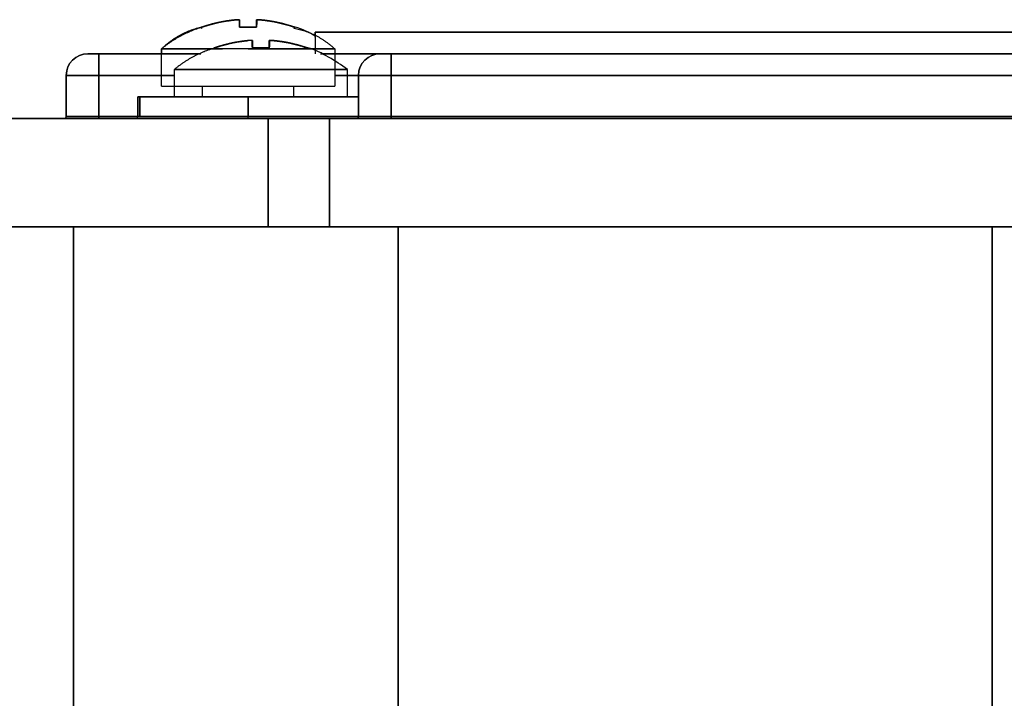
# Model space of a CAD drawing. Units: millimetres. Extents: x -69 to 69, y -75 to 104.
# Drawn here: x -45 to 0, y 73 to 104 of the extents above; entities that cross this region are included whole.
import ezdxf

# ---------------------------------------------------------------- set-up
doc = ezdxf.new("R2010")
doc.units = ezdxf.units.MM
doc.layers.add('TOP$1', color=7, linetype='CONTINUOUS', true_color=0xffffff)
doc.layers.add('TOP$2', color=7, linetype='CONTINUOUS', true_color=0xffffff)

msp = doc.modelspace()

# ---------------------------------------------------------------- linework, layer by layer
at = {"layer": 'TOP$1', "color": 150, "linetype": 'CONTINUOUS'}
for p, q in [((-37.093, 103.729), (-37.081, 103.704)), ((-37.093, 103.729), (-37.058, 103.729)), ((-35.319, 104.062), (-35.515, 104.062)), ((-35.319, 103.729), (-34.537, 103.729)), ((-34.537, 104.062), (-34.342, 104.062)), ((-32.764, 103.729), (-32.799, 103.729)), ((-32.794, 103.669), (-32.764, 103.729)), ((-31.828, 103.5), (-31.828, 102.5)), ((29.172, 103.5), (-31.828, 103.5)), ((-34.733, 103.105), (-34.928, 103.105)), ((-33.951, 103.105), (-33.755, 103.105)), ((-41.828, 102.5), (-42.328, 102.5)), ((-41.828, 102.5), (-37.109, 102.5)), ((-41.828, 102.5), (-41.828, 101.5)), ((-37.109, 102.5), (-41.828, 102.5)), ((-41.828, 101.5), (-41.828, 102.5)), ((-38.928, 102.723), (-38.928, 102.5)), ((-36.449, 102.723), (-38.928, 102.723)), ((-36.507, 102.772), (-36.494, 102.747)), ((-36.507, 102.772), (-36.471, 102.772)), ((-34.733, 102.772), (-33.951, 102.772)), ((-32.177, 102.772), (-32.213, 102.772)), ((-32.198, 102.73), (-32.177, 102.772)), ((-32.097, 102.723), (-31.828, 102.723)), ((-28.828, 102.5), (-31.563, 102.5)), ((-28.328, 102.5), (-28.828, 102.5)), ((-28.328, 102.5), (25.672, 102.5)), ((-28.328, 102.5), (-28.328, 101.5)), ((25.672, 102.5), (-28.328, 102.5)), ((-28.328, 101.5), (-28.328, 102.5)), ((-41.828, 101.5), (-43.328, 101.5)), ((-43.328, 101.5), (-43.328, 99.6)), ((-43.328, 101.5), (-41.828, 101.5)), ((-43.328, 99.6), (-43.328, 101.5)), ((-41.828, 101.5), (-38.342, 101.5)), ((-38.342, 101.5), (-41.828, 101.5)), ((-41.828, 101.5), (-41.828, 99.6)), ((-41.828, 99.6), (-41.828, 101.5)), ((-38.342, 101.767), (-38.342, 100.5)), ((-34.342, 101.767), (-38.342, 101.767)), ((-30.342, 101.767), (-34.342, 101.767)), ((-30.342, 100.5), (-30.342, 101.767)), ((-29.828, 101.5), (-30.342, 101.5)), ((-29.828, 101.5), (-30.342, 101.5)), ((-28.328, 101.5), (-29.828, 101.5)), ((-29.828, 101.5), (-29.828, 99.6)), ((-29.828, 99.6), (-29.828, 101.5)), ((-29.828, 101.5), (-28.328, 101.5)), ((-28.328, 101.5), (25.672, 101.5)), ((-28.328, 99.6), (-28.328, 101.5)), ((25.672, 101.5), (-28.328, 101.5)), ((-28.328, 101.5), (-28.328, 99.6)), ((-34.928, 100.5), (-40.028, 100.5)), ((-40.028, 100.5), (-40.028, 99.6)), ((-40.028, 99.6), (-40.028, 100.5)), ((-34.928, 100.5), (-29.828, 100.5)), ((-34.928, 99.6), (-34.928, 100.5)), ((-29.828, 100.5), (-34.928, 100.5)), ((-34.928, 100.5), (-34.928, 99.6)), ((-43.328, 99.6), (-41.828, 99.6)), ((-41.828, 99.6), (-43.328, 99.6)), ((-41.828, 99.6), (-40.028, 99.6)), ((-40.028, 99.6), (-41.828, 99.6)), ((-41.828, 99.6), (-41.828, 99.5)), ((-41.828, 99.5), (-41.828, 99.6)), ((-40.028, 99.6), (-34.928, 99.6)), ((-34.928, 99.6), (-40.028, 99.6)), ((-34.928, 99.5), (-34.928, 99.6)), ((-29.828, 99.6), (-34.928, 99.6)), ((-34.928, 99.6), (-29.828, 99.6)), ((-34.928, 99.5), (-34.928, 99.6)), ((-29.828, 99.6), (-28.328, 99.6)), ((-28.328, 99.6), (-29.828, 99.6)), ((25.672, 99.6), (-28.328, 99.6)), ((-28.328, 99.6), (-28.328, 99.5)), ((-28.328, 99.6), (25.672, 99.6)), ((-28.328, 99.5), (-28.328, 99.6)), ((-34, 99.5), (-47.157, 99.5)), ((-34, 99.5), (-34, 94.5)), ((-31.172, 99.5), (-34, 99.5)), ((-34, 94.5), (-34, 99.5)), ((-31.172, 99.5), (28.515, 99.5)), ((-31.172, 94.5), (-31.172, 99.5)), ((-31.172, 99.5), (-31.172, 94.5)), ((28.515, 99.5), (-31.172, 99.5)), ((-47.157, 94.5), (-34, 94.5)), ((-43, 94.5), (-43, 50.858)), ((-43, 50.858), (-43, 94.5)), ((-34, 94.5), (-31.172, 94.5)), ((28.515, 94.5), (-31.172, 94.5)), ((-31.172, 94.5), (28.515, 94.5)), ((-28, 94.5), (-28, 52.467)), ((-28, 52.467), (-28, 94.5)), ((-0.56, 59.468), (-0.56, 94.5)), ((-0.56, 94.5), (-0.56, 59.468))]:
    msp.add_line(p, q, dxfattribs=at)
at = {"layer": 'TOP$1', "color": 150, "linetype": 'CONTINUOUS', "extrusion": (0, 0, -1)}
for centre, radius, start, end in [((42.328, 101.5), 1, 0, 90), ((28.828, 101.5), 1, 0, 90), ((43.428, 99.6), 0.1, 180, 270), ((40.128, 99.6), 0.1, 180, 270), ((29.928, 99.6), 0.1, 180, 270)]:
    msp.add_arc(centre, radius, start, end, dxfattribs=at)
at = {"layer": 'TOP$1', "color": 150, "linetype": 'CONTINUOUS'}
for centre, radius, start, end in [((-42.328, 101.5), 1, 90, 180), ((-28.828, 101.5), 1, 90, 180), ((-43.428, 99.6), 0.1, 270, 0), ((-40.128, 99.6), 0.1, 270, 0), ((-29.928, 99.6), 0.1, 270, 0)]:
    msp.add_arc(centre, radius, start, end, dxfattribs=at)
for points, degree in [([(-37.055, 103.72), (-38.084, 103.422), (-38.928, 102.723)], 2), ([(-36.468, 102.763), (-37.497, 102.465), (-38.342, 101.767)], 2), ([(-47.157, 99.5), (-34, 99.5)], 1), ([(-34, 94.5), (-47.157, 94.5)], 1)]:
    msp.add_open_spline(points, degree=degree, dxfattribs=at)
for points, weights in [([(-37.058, 103.729), (-37.081, 103.729), (-37.093, 103.729), (-37.093, 103.729)], [0.494186866446, 0.491486773739, 0.490132226117, 0.490123223893]), ([(-32.764, 103.729), (-32.764, 103.729), (-32.776, 103.729), (-32.799, 103.729)], [0.490123223879, 0.490132217273, 0.491486764925, 0.494186866521]), ([(-38.928, 102.723), (-38.928, 102.723), (-37.705, 102.723), (-36.119, 102.723)], [0.500000004844, 0.500024140567, 0.590245492334, 0.770664060145]), ([(-36.471, 102.772), (-36.495, 102.772), (-36.507, 102.772), (-36.507, 102.772)], [0.494186866446, 0.491486773739, 0.490132226117, 0.490123223893]), ([(-32.508, 102.723), (-32.398, 102.723), (-32.292, 102.723), (-32.189, 102.723)], [0.623038967398, 0.612528637256, 0.602691673296, 0.593528075519]), ([(-32.177, 102.772), (-32.177, 102.772), (-32.189, 102.772), (-32.213, 102.772)], [0.490123223879, 0.490132217274, 0.491486764925, 0.494186866521])]:
    msp.add_rational_spline(points, weights, degree=3, dxfattribs=at)
for points, degree, knots in [([(-37.058, 103.729), (-36.964, 103.762), (-36.775, 103.821), (-36.49, 103.901), (-36.104, 103.984), (-35.714, 104.044), (-35.515, 104.062)], 2, [0, 0, 0, 0.125, 0.25, 0.5, 0.75, 1, 1, 1]), ([(-35.515, 104.062), (-35.614, 104.053), (-35.81, 104.029), (-36.103, 103.984), (-36.489, 103.901), (-36.869, 103.794), (-37.058, 103.729)], 2, [0, 0, 0, 0.125, 0.25, 0.5, 0.75, 1, 1, 1]), ([(-35.515, 104.062), (-35.709, 104.039), (-36.233, 103.979), (-36.739, 103.826), (-37.058, 103.729)], 3, [0, 0, 0, 0, 0.36918, 1, 1, 1, 1]), ([(-37.058, 103.729), (-36.739, 103.826), (-36.233, 103.979), (-35.709, 104.039), (-35.515, 104.062)], 3, [0, 0, 0, 0, 0.63082, 1, 1, 1, 1]), ([(-35.319, 104.062), (-35.32, 104.067), (-35.322, 104.077), (-35.451, 104.067), (-35.515, 104.062)], 3, [0, 0, 0, 0, 0.499981, 1, 1, 1, 1]), ([(-35.319, 103.729), (-35.324, 103.824), (-35.33, 103.978), (-35.322, 104.038), (-35.319, 104.062)], 3, [0, 0, 0, 0, 0.614579, 1, 1, 1, 1]), ([(-35.319, 104.062), (-35.319, 104.053), (-35.319, 104.029), (-35.319, 103.984), (-35.319, 103.901), (-35.319, 103.794), (-35.319, 103.729)], 2, [0, 0, 0, 0.125, 0.25, 0.5, 0.75, 1, 1, 1]), ([(-34.342, 104.062), (-34.406, 104.067), (-34.535, 104.077), (-34.537, 104.067), (-34.537, 104.062)], 3, [0, 0, 0, 0, 0.500023, 1, 1, 1, 1]), ([(-34.537, 103.729), (-34.537, 103.762), (-34.537, 103.821), (-34.537, 103.901), (-34.537, 103.984), (-34.537, 104.044), (-34.537, 104.062)], 2, [0, 0, 0, 0.125, 0.25, 0.5, 0.75, 1, 1, 1]), ([(-34.537, 104.062), (-34.534, 104.038), (-34.526, 103.978), (-34.533, 103.824), (-34.537, 103.729)], 3, [0, 0, 0, 0, 0.385421, 1, 1, 1, 1]), ([(-32.799, 103.729), (-32.893, 103.762), (-33.082, 103.821), (-33.367, 103.901), (-33.753, 103.984), (-34.143, 104.044), (-34.342, 104.062)], 2, [0, 0, 0, 0.125, 0.25, 0.5, 0.75, 1, 1, 1]), ([(-34.342, 104.062), (-34.243, 104.053), (-34.047, 104.029), (-33.754, 103.984), (-33.368, 103.901), (-32.988, 103.794), (-32.799, 103.729)], 2, [0, 0, 0, 0.125, 0.25, 0.5, 0.75, 1, 1, 1]), ([(-32.799, 103.729), (-33.118, 103.826), (-33.624, 103.979), (-34.148, 104.039), (-34.342, 104.062)], 3, [0, 0, 0, 0, 0.63082, 1, 1, 1, 1]), ([(-34.342, 104.062), (-34.148, 104.039), (-33.624, 103.979), (-33.118, 103.826), (-32.799, 103.729)], 3, [0, 0, 0, 0, 0.36918, 1, 1, 1, 1]), ([(-31.797, 103.296), (-32.1, 103.474), (-32.427, 103.655), (-32.783, 103.732), (-32.798, 103.735)], 3, [0, 0, 0, 0, 0.959765, 1, 1, 1, 1]), ([(-31.828, 103.5), (-31.828, 103.5), (-31.822, 103.5), (-31.786, 103.5), (-31.66, 103.5), (-31.151, 103.5), (-29.885, 103.5), (-28.002, 103.5), (-25.852, 103.5), (-23.509, 103.5), (-20.565, 103.5), (-17.33, 103.5), (-13.762, 103.5), (-10.009, 103.5), (-6.119, 103.5), (-2.122, 103.5), (1.868, 103.5), (5.821, 103.5), (9.639, 103.5), (13.258, 103.5), (16.673, 103.5), (19.73, 103.5), (22.428, 103.5), (24.784, 103.5), (26.615, 103.5), (27.981, 103.5), (28.92, 103.5), (29.171, 103.5), (29.172, 103.5), (29.172, 103.5)], 3, [0, 0, 0, 0, 0.007902, 0.015771, 0.031427, 0.062538, 0.124989, 0.165934, 0.196379, 0.249992, 0.278733, 0.32138, 0.374994, 0.403734, 0.446381, 0.499995, 0.528735, 0.571382, 0.624996, 0.653736, 0.696383, 0.749997, 0.778737, 0.821385, 0.874998, 0.903738, 0.946386, 0.999999, 1, 1, 1, 1]), ([(-36.471, 102.772), (-36.377, 102.805), (-36.189, 102.864), (-35.903, 102.944), (-35.518, 103.027), (-35.127, 103.087), (-34.928, 103.105)], 2, [0, 0, 0, 0.125, 0.25, 0.5, 0.75, 1, 1, 1]), ([(-34.928, 103.105), (-35.028, 103.096), (-35.224, 103.072), (-35.517, 103.027), (-35.902, 102.944), (-36.283, 102.838), (-36.471, 102.772)], 2, [0, 0, 0, 0.125, 0.25, 0.5, 0.75, 1, 1, 1]), ([(-36.471, 102.772), (-36.152, 102.869), (-35.646, 103.022), (-35.122, 103.083), (-34.928, 103.105)], 3, [0, 0, 0, 0, 0.63082, 1, 1, 1, 1]), ([(-34.928, 103.105), (-35.122, 103.083), (-35.646, 103.022), (-36.152, 102.869), (-36.471, 102.772)], 3, [0, 0, 0, 0, 0.36918, 1, 1, 1, 1]), ([(-34.733, 103.105), (-34.734, 103.11), (-34.736, 103.121), (-34.864, 103.11), (-34.928, 103.105)], 3, [0, 0, 0, 0, 0.499981, 1, 1, 1, 1]), ([(-34.733, 102.772), (-34.737, 102.867), (-34.744, 103.021), (-34.736, 103.082), (-34.733, 103.105)], 3, [0, 0, 0, 0, 0.614579, 1, 1, 1, 1]), ([(-34.733, 103.105), (-34.733, 103.096), (-34.733, 103.072), (-34.733, 103.027), (-34.733, 102.944), (-34.733, 102.838), (-34.733, 102.772)], 2, [0, 0, 0, 0.125, 0.25, 0.5, 0.75, 1, 1, 1]), ([(-33.755, 103.105), (-33.82, 103.11), (-33.948, 103.121), (-33.95, 103.11), (-33.951, 103.105)], 3, [0, 0, 0, 0, 0.500023, 1, 1, 1, 1]), ([(-33.951, 102.772), (-33.951, 102.805), (-33.951, 102.864), (-33.951, 102.944), (-33.951, 103.027), (-33.951, 103.087), (-33.951, 103.105)], 2, [0, 0, 0, 0.125, 0.25, 0.5, 0.75, 1, 1, 1]), ([(-33.951, 103.105), (-33.948, 103.082), (-33.94, 103.021), (-33.947, 102.867), (-33.951, 102.772)], 3, [0, 0, 0, 0, 0.385421, 1, 1, 1, 1]), ([(-32.213, 102.772), (-32.307, 102.805), (-32.495, 102.864), (-32.781, 102.944), (-33.166, 103.027), (-33.557, 103.087), (-33.755, 103.105)], 2, [0, 0, 0, 0.125, 0.25, 0.5, 0.75, 1, 1, 1]), ([(-33.755, 103.105), (-33.656, 103.096), (-33.46, 103.072), (-33.167, 103.027), (-32.782, 102.944), (-32.401, 102.838), (-32.213, 102.772)], 2, [0, 0, 0, 0.125, 0.25, 0.5, 0.75, 1, 1, 1]), ([(-32.213, 102.772), (-32.532, 102.869), (-33.038, 103.022), (-33.562, 103.083), (-33.755, 103.105)], 3, [0, 0, 0, 0, 0.63082, 1, 1, 1, 1]), ([(-33.755, 103.105), (-33.562, 103.083), (-33.038, 103.022), (-32.532, 102.869), (-32.213, 102.772)], 3, [0, 0, 0, 0, 0.36918, 1, 1, 1, 1]), ([(-42.328, 102.5), (-42.328, 102.5), (-42.328, 102.5), (-42.328, 102.5), (-42.328, 102.5), (-42.328, 102.5), (-42.328, 102.5), (-42.328, 102.5), (-42.328, 102.5), (-42.328, 102.5), (-42.328, 102.5), (-42.328, 102.5), (-42.327, 102.5), (-42.327, 102.5), (-42.327, 102.5), (-42.327, 102.5), (-42.327, 102.5), (-42.326, 102.5), (-42.326, 102.5), (-42.326, 102.5), (-42.325, 102.5), (-42.325, 102.5), (-42.325, 102.5), (-42.324, 102.5), (-42.324, 102.5), (-42.324, 102.5), (-42.323, 102.5), (-42.323, 102.5), (-42.323, 102.5), (-42.322, 102.5), (-42.322, 102.5), (-42.321, 102.5), (-42.32, 102.5), (-42.318, 102.5), (-42.316, 102.5), (-42.314, 102.5), (-42.312, 102.5), (-42.311, 102.5), (-42.31, 102.5), (-42.308, 102.5), (-42.307, 102.5), (-42.306, 102.5), (-42.304, 102.5), (-42.303, 102.5), (-42.301, 102.5), (-42.299, 102.5), (-42.298, 102.5), (-42.296, 102.5), (-42.294, 102.5), (-42.292, 102.5), (-42.29, 102.5), (-42.288, 102.5), (-42.285, 102.5), (-42.283, 102.5), (-42.281, 102.5), (-42.278, 102.5), (-42.276, 102.5), (-42.273, 102.5), (-42.27, 102.5), (-42.268, 102.5), (-42.265, 102.5), (-42.262, 102.5), (-42.259, 102.5), (-42.256, 102.5), (-42.253, 102.5), (-42.25, 102.5), (-42.247, 102.5), (-42.244, 102.5), (-42.241, 102.5), (-42.238, 102.5), (-42.234, 102.5), (-42.231, 102.5), (-42.227, 102.5), (-42.224, 102.5), (-42.22, 102.5), (-42.216, 102.5), (-42.213, 102.5), (-42.209, 102.5), (-42.205, 102.5), (-42.201, 102.5), (-42.197, 102.5), (-42.193, 102.5), (-42.189, 102.5), (-42.185, 102.5), (-42.181, 102.5), (-42.176, 102.5), (-42.172, 102.5), (-42.168, 102.5), (-42.163, 102.5), (-42.159, 102.5), (-42.154, 102.5), (-42.15, 102.5), (-42.145, 102.5), (-42.14, 102.5), (-42.135, 102.5), (-42.13, 102.5), (-42.125, 102.5), (-42.12, 102.5), (-42.115, 102.5), (-42.11, 102.5), (-42.105, 102.5), (-42.1, 102.5), (-42.095, 102.5), (-42.089, 102.5), (-42.084, 102.5), (-42.078, 102.5), (-42.073, 102.5), (-42.067, 102.5), (-42.061, 102.5), (-42.056, 102.5), (-42.05, 102.5), (-42.044, 102.5), (-42.038, 102.5), (-42.032, 102.5), (-42.026, 102.5), (-42.02, 102.5), (-42.014, 102.5), (-42.008, 102.5), (-42.001, 102.5), (-41.995, 102.5), (-41.989, 102.5), (-41.982, 102.5), (-41.976, 102.5), (-41.969, 102.5), (-41.962, 102.5), (-41.956, 102.5), (-41.949, 102.5), (-41.942, 102.5), (-41.935, 102.5), (-41.928, 102.5), (-41.921, 102.5), (-41.914, 102.5), (-41.907, 102.5), (-41.9, 102.5), (-41.893, 102.5), (-41.885, 102.5), (-41.878, 102.5), (-41.87, 102.5), (-41.867, 102.5), (-41.866, 102.5), (-41.859, 102.5), (-41.854, 102.5), (-41.844, 102.5), (-41.843, 102.5), (-41.836, 102.5), (-41.832, 102.5), (-41.828, 102.5)], 2, [0, 0, 0, 0.003906, 0.007812, 0.011719, 0.015625, 0.019531, 0.023438, 0.027344, 0.03125, 0.035156, 0.039062, 0.042969, 0.046875, 0.050781, 0.054688, 0.058594, 0.0625, 0.066406, 0.070312, 0.074219, 0.078125, 0.082031, 0.085938, 0.089844, 0.09375, 0.097656, 0.101562, 0.105469, 0.109375, 0.113281, 0.117188, 0.125, 0.141327, 0.151122, 0.165816, 0.178061, 0.185408, 0.190918, 0.196429, 0.203125, 0.209821, 0.216518, 0.223214, 0.229911, 0.236607, 0.243304, 0.25, 0.257812, 0.265625, 0.273438, 0.28125, 0.289062, 0.296875, 0.304688, 0.3125, 0.320312, 0.328125, 0.335938, 0.34375, 0.351562, 0.359375, 0.367188, 0.375, 0.382812, 0.390625, 0.398438, 0.40625, 0.414062, 0.421875, 0.429688, 0.4375, 0.445312, 0.453125, 0.460938, 0.46875, 0.476562, 0.484375, 0.492188, 0.5, 0.507812, 0.515625, 0.523438, 0.53125, 0.539062, 0.546875, 0.554688, 0.5625, 0.570312, 0.578125, 0.585938, 0.59375, 0.601562, 0.609375, 0.617188, 0.625, 0.632812, 0.640625, 0.648438, 0.65625, 0.664062, 0.671875, 0.679688, 0.6875, 0.695312, 0.703125, 0.710938, 0.71875, 0.726562, 0.734375, 0.742188, 0.75, 0.757812, 0.765625, 0.773438, 0.78125, 0.789062, 0.796875, 0.804688, 0.8125, 0.820312, 0.828125, 0.835938, 0.84375, 0.851562, 0.859375, 0.867188, 0.875, 0.882812, 0.890625, 0.898438, 0.90625, 0.914062, 0.921875, 0.929688, 0.9375, 0.945312, 0.953125, 0.960938, 0.960938, 0.96875, 0.96875, 0.984375, 0.984375, 0.992188, 0.992188, 1, 1, 1]), ([(-30.342, 101.767), (-30.618, 101.982), (-31.204, 102.345), (-31.84, 102.698), (-32.197, 102.775), (-32.211, 102.778)], 3, [0, 0, 0, 0, 0.487256, 0.97937, 1, 1, 1, 1]), ([(-31.588, 102.5), (-31.501, 102.5), (-30.998, 102.5), (-30.324, 102.5), (-29.897, 102.5), (-29.467, 102.5), (-29.052, 102.5), (-28.884, 102.5), (-28.845, 102.5), (-28.828, 102.5), (-28.828, 102.5)], 2, [0, 0, 0, 0.035109, 0.205384, 0.335117, 0.432417, 0.602692, 0.801346, 0.900673, 0.940404, 1, 1, 1]), ([(-28.828, 102.5), (-28.828, 102.5), (-28.828, 102.5), (-28.828, 102.5), (-28.828, 102.5), (-28.828, 102.5), (-28.828, 102.5), (-28.828, 102.5), (-28.828, 102.5), (-28.828, 102.5), (-28.828, 102.5), (-28.828, 102.5), (-28.827, 102.5), (-28.827, 102.5), (-28.827, 102.5), (-28.827, 102.5), (-28.827, 102.5), (-28.826, 102.5), (-28.826, 102.5), (-28.826, 102.5), (-28.825, 102.5), (-28.825, 102.5), (-28.825, 102.5), (-28.824, 102.5), (-28.824, 102.5), (-28.824, 102.5), (-28.823, 102.5), (-28.823, 102.5), (-28.823, 102.5), (-28.822, 102.5), (-28.822, 102.5), (-28.821, 102.5), (-28.82, 102.5), (-28.818, 102.5), (-28.816, 102.5), (-28.814, 102.5), (-28.812, 102.5), (-28.811, 102.5), (-28.81, 102.5), (-28.808, 102.5), (-28.807, 102.5), (-28.806, 102.5), (-28.804, 102.5), (-28.803, 102.5), (-28.801, 102.5), (-28.799, 102.5), (-28.798, 102.5), (-28.796, 102.5), (-28.794, 102.5), (-28.792, 102.5), (-28.79, 102.5), (-28.788, 102.5), (-28.785, 102.5), (-28.783, 102.5), (-28.781, 102.5), (-28.778, 102.5), (-28.776, 102.5), (-28.773, 102.5), (-28.77, 102.5), (-28.768, 102.5), (-28.765, 102.5), (-28.762, 102.5), (-28.759, 102.5), (-28.756, 102.5), (-28.753, 102.5), (-28.75, 102.5), (-28.747, 102.5), (-28.744, 102.5), (-28.741, 102.5), (-28.738, 102.5), (-28.734, 102.5), (-28.731, 102.5), (-28.727, 102.5), (-28.724, 102.5), (-28.72, 102.5), (-28.716, 102.5), (-28.713, 102.5), (-28.709, 102.5), (-28.705, 102.5), (-28.701, 102.5), (-28.697, 102.5), (-28.693, 102.5), (-28.689, 102.5), (-28.685, 102.5), (-28.681, 102.5), (-28.676, 102.5), (-28.672, 102.5), (-28.668, 102.5), (-28.663, 102.5), (-28.659, 102.5), (-28.654, 102.5), (-28.65, 102.5), (-28.645, 102.5), (-28.64, 102.5), (-28.635, 102.5), (-28.63, 102.5), (-28.625, 102.5), (-28.62, 102.5), (-28.615, 102.5), (-28.61, 102.5), (-28.605, 102.5), (-28.6, 102.5), (-28.595, 102.5), (-28.589, 102.5), (-28.584, 102.5), (-28.578, 102.5), (-28.573, 102.5), (-28.567, 102.5), (-28.561, 102.5), (-28.556, 102.5), (-28.55, 102.5), (-28.544, 102.5), (-28.538, 102.5), (-28.532, 102.5), (-28.526, 102.5), (-28.52, 102.5), (-28.514, 102.5), (-28.508, 102.5), (-28.501, 102.5), (-28.495, 102.5), (-28.489, 102.5), (-28.482, 102.5), (-28.476, 102.5), (-28.469, 102.5), (-28.462, 102.5), (-28.456, 102.5), (-28.449, 102.5), (-28.442, 102.5), (-28.435, 102.5), (-28.428, 102.5), (-28.421, 102.5), (-28.414, 102.5), (-28.407, 102.5), (-28.4, 102.5), (-28.393, 102.5), (-28.385, 102.5), (-28.378, 102.5), (-28.37, 102.5), (-28.367, 102.5), (-28.366, 102.5), (-28.359, 102.5), (-28.354, 102.5), (-28.344, 102.5), (-28.343, 102.5), (-28.336, 102.5), (-28.332, 102.5), (-28.328, 102.5)], 2, [0, 0, 0, 0.003906, 0.007812, 0.011719, 0.015625, 0.019531, 0.023438, 0.027344, 0.03125, 0.035156, 0.039062, 0.042969, 0.046875, 0.050781, 0.054688, 0.058594, 0.0625, 0.066406, 0.070312, 0.074219, 0.078125, 0.082031, 0.085938, 0.089844, 0.09375, 0.097656, 0.101562, 0.105469, 0.109375, 0.113281, 0.117188, 0.125, 0.141327, 0.151122, 0.165816, 0.178061, 0.185408, 0.190918, 0.196429, 0.203125, 0.209821, 0.216518, 0.223214, 0.229911, 0.236607, 0.243304, 0.25, 0.257812, 0.265625, 0.273438, 0.28125, 0.289062, 0.296875, 0.304688, 0.3125, 0.320312, 0.328125, 0.335938, 0.34375, 0.351562, 0.359375, 0.367188, 0.375, 0.382812, 0.390625, 0.398438, 0.40625, 0.414062, 0.421875, 0.429688, 0.4375, 0.445312, 0.453125, 0.460938, 0.46875, 0.476562, 0.484375, 0.492188, 0.5, 0.507812, 0.515625, 0.523438, 0.53125, 0.539062, 0.546875, 0.554688, 0.5625, 0.570312, 0.578125, 0.585938, 0.59375, 0.601562, 0.609375, 0.617188, 0.625, 0.632812, 0.640625, 0.648438, 0.65625, 0.664062, 0.671875, 0.679688, 0.6875, 0.695312, 0.703125, 0.710938, 0.71875, 0.726562, 0.734375, 0.742188, 0.75, 0.757812, 0.765625, 0.773438, 0.78125, 0.789062, 0.796875, 0.804688, 0.8125, 0.820312, 0.828125, 0.835938, 0.84375, 0.851562, 0.859375, 0.867188, 0.875, 0.882812, 0.890625, 0.898438, 0.90625, 0.914062, 0.921875, 0.929688, 0.9375, 0.945312, 0.953125, 0.960938, 0.960938, 0.96875, 0.96875, 0.984375, 0.984375, 0.992188, 0.992188, 1, 1, 1]), ([(-40.028, 100.5), (-40.028, 100.5), (-40.025, 100.5), (-40.017, 100.5), (-39.982, 100.5), (-39.842, 100.5), (-39.533, 100.5), (-39.25, 100.5), (-38.855, 100.5), (-38.291, 100.5), (-37.836, 100.5), (-37.273, 100.5), (-36.436, 100.5), (-35.702, 100.5), (-35.346, 100.5), (-35.088, 100.5), (-34.928, 100.5)], 2, [0, 0, 0, 0.015625, 0.03125, 0.0625, 0.125, 0.25, 0.331633, 0.392857, 0.5, 0.581633, 0.642857, 0.75, 0.875, 0.9375, 0.9625, 1, 1, 1]), ([(-34, 99.5), (-33.963, 99.5), (-33.89, 99.5), (-33.777, 99.5), (-33.546, 99.5), (-33.061, 99.5), (-32.354, 99.5), (-31.778, 99.5), (-31.499, 99.5), (-31.297, 99.5), (-31.172, 99.5)], 2, [0, 0, 0, 0.03125, 0.0625, 0.125, 0.25, 0.5, 0.75, 0.875, 0.925, 1, 1, 1]), ([(-31.172, 94.5), (-31.224, 94.5), (-31.325, 94.5), (-31.478, 94.5), (-31.777, 94.5), (-32.353, 94.5), (-33.06, 94.5), (-33.545, 94.5), (-33.761, 94.5), (-33.912, 94.5), (-34, 94.5)], 2, [0, 0, 0, 0.03125, 0.0625, 0.125, 0.25, 0.5, 0.75, 0.875, 0.925, 1, 1, 1])]:
    msp.add_open_spline(points, degree=degree, knots=knots, dxfattribs=at)
for points, weights, knots in [([(-34.537, 103.729), (-34.67, 103.729), (-34.801, 103.729), (-34.928, 103.729), (-35.056, 103.729), (-35.187, 103.729), (-35.319, 103.729)], [0.830285167361, 0.875720619144, 0.925707682395, 0.980246357113, 0.925707692419, 0.87572063752, 0.830285192415], [0, 0, 0, 0, 0.5, 0.5, 0.5, 1, 1, 1, 1]), ([(-33.951, 102.772), (-34.084, 102.772), (-34.214, 102.772), (-34.342, 102.772), (-34.469, 102.772), (-34.6, 102.772), (-34.733, 102.772)], [0.830285167361, 0.875720619144, 0.925707682395, 0.980246357113, 0.925707692419, 0.87572063752, 0.830285192415], [0, 0, 0, 0, 0.5, 0.5, 0.5, 1, 1, 1, 1]), ([(-38.342, 101.767), (-38.341, 101.767), (-36.342, 101.767), (-34.342, 101.767), (-32.343, 101.767), (-30.343, 101.767), (-30.342, 101.767)], [0.500000004845, 0.500032815294, 0.666699480346, 1, 0.666732084823, 0.500065424576, 0.500000019258], [0, 0, 0, 0, 0.500024, 0.500024, 0.500024, 1, 1, 1, 1])]:
    msp.add_rational_spline(points, weights, degree=3, knots=knots, dxfattribs=at)
at = {"layer": 'TOP$2', "color": 150, "linetype": 'CONTINUOUS'}
for p, q in [((-37.093, 103.729), (-37.058, 103.729)), ((-37.058, 103.659), (-37.081, 103.704)), ((-35.319, 104.062), (-35.515, 104.062)), ((-35.319, 104.02), (-35.319, 104.062)), ((-34.928, 103.729), (-35.319, 103.729)), ((-34.537, 103.729), (-34.928, 103.729)), ((-34.342, 104.062), (-34.537, 104.062)), ((-32.764, 103.729), (-32.799, 103.659)), ((-32.764, 103.729), (-32.799, 103.729)), ((-31.828, 103.259), (-31.828, 103.5)), ((-31.828, 103.5), (-1.328, 103.5)), ((29.172, 103.5), (-1.328, 103.5)), ((-42.328, 102.5), (-41.828, 102.5)), ((-38.928, 102.5), (-41.828, 102.5)), ((-41.828, 102.5), (-38.928, 102.5)), ((-41.828, 101.5), (-41.828, 102.5)), ((-41.828, 102.5), (-41.828, 101.5)), ((-38.928, 101), (-38.928, 102.723)), ((-34.928, 102.723), (-38.928, 102.723)), ((-34.928, 102.723), (-30.928, 102.723)), ((-32.177, 102.772), (-32.201, 102.723)), ((-30.928, 102.723), (-30.928, 101)), ((-30.928, 102.5), (-28.828, 102.5)), ((-28.828, 102.5), (-28.328, 102.5)), ((25.672, 102.5), (-28.328, 102.5)), ((-28.328, 101.5), (-28.328, 102.5)), ((-28.328, 102.5), (25.672, 102.5)), ((-28.328, 102.5), (-28.328, 101.5)), ((-43.328, 101.5), (-41.828, 101.5)), ((-43.328, 99.6), (-43.328, 101.5)), ((-43.328, 101.5), (-41.828, 101.5)), ((-43.328, 101.5), (-43.328, 99.6)), ((-38.928, 101.5), (-41.828, 101.5)), ((-41.828, 101.5), (-41.828, 99.6)), ((-41.828, 101.5), (-38.928, 101.5)), ((-41.828, 99.6), (-41.828, 101.5)), ((-30.928, 101.5), (-29.828, 101.5)), ((-29.828, 101.5), (-30.928, 101.5)), ((-29.828, 101.5), (-29.828, 99.6)), ((-29.828, 101.5), (-28.328, 101.5)), ((-29.828, 99.6), (-29.828, 101.5)), ((-28.328, 101.5), (-29.828, 101.5)), ((25.672, 101.5), (-28.328, 101.5)), ((-28.328, 101.5), (-28.328, 99.6)), ((-28.328, 99.6), (-28.328, 101.5)), ((-28.328, 101.5), (25.672, 101.5)), ((-38.928, 101), (-34.928, 101)), ((-37.028, 100.5), (-37.028, 101)), ((-34.928, 101), (-30.928, 101)), ((-32.828, 101), (-32.828, 100.5)), ((-39.928, 100.5), (-34.928, 100.5)), ((-39.928, 99.6), (-39.928, 100.5)), ((-39.928, 100.5), (-39.928, 99.6)), ((-29.828, 100.5), (-34.928, 100.5)), ((-34.928, 100.5), (-34.928, 99.6)), ((-34.928, 99.6), (-34.928, 100.5)), ((-34.928, 100.5), (-29.828, 100.5)), ((-41.828, 99.6), (-43.328, 99.6)), ((-43.328, 99.6), (-41.828, 99.6)), ((-39.928, 99.6), (-41.828, 99.6)), ((-41.828, 99.6), (-39.928, 99.6)), ((-39.928, 99.6), (-34.928, 99.6)), ((-39.928, 99.6), (-34.928, 99.6)), ((-34.928, 99.6), (-29.828, 99.6)), ((-29.828, 99.6), (-34.928, 99.6)), ((-28.328, 99.6), (-29.828, 99.6)), ((-29.828, 99.6), (-28.328, 99.6)), ((-28.328, 99.5), (-28.328, 99.6)), ((-28.328, 99.6), (25.672, 99.6)), ((25.672, 99.6), (-28.328, 99.6)), ((-28.328, 99.6), (-28.328, 99.5)), ((-47.157, 99.5), (-34, 99.5)), ((-34, 99.5), (-31.172, 99.5)), ((-34, 94.5), (-34, 99.5)), ((-34, 99.5), (-34, 94.5)), ((28.515, 99.5), (-31.172, 99.5)), ((-31.172, 99.5), (-31.172, 94.5)), ((-31.172, 94.5), (-31.172, 99.5)), ((-31.172, 99.5), (28.515, 99.5)), ((-34, 94.5), (-47.157, 94.5)), ((-43, 53.963), (-43, 94.5)), ((-43, 94.5), (-43, 53.963)), ((-31.172, 94.5), (-34, 94.5)), ((-31.172, 94.5), (28.515, 94.5)), ((28.515, 94.5), (-31.172, 94.5)), ((-28, 94.5), (-28, 68.601)), ((-28, 68.601), (-28, 94.5))]:
    msp.add_line(p, q, dxfattribs=at)
for centre, radius, start, end in [((-42.328, 101.5), 1, 90, 180), ((-28.828, 101.5), 1, 90, 180), ((-29.928, 99.6), 0.1, 270, 0)]:
    msp.add_arc(centre, radius, start, end, dxfattribs=at)
at = {"layer": 'TOP$2', "color": 150, "linetype": 'CONTINUOUS', "extrusion": (0, 0, -1)}
for centre, radius, start, end in [((42.328, 101.5), 1, 0, 90), ((28.828, 101.5), 1, 0, 90), ((29.928, 99.6), 0.1, 180, 270)]:
    msp.add_arc(centre, radius, start, end, dxfattribs=at)
at = {"layer": 'TOP$2', "color": 150, "linetype": 'CONTINUOUS'}
for points, degree in [([(-38.928, 102.723), (-38.101, 103.514), (-37.059, 103.735)], 2), ([(-32.811, 103.682), (-31.753, 103.484), (-30.928, 102.723)], 2), ([(-34, 99.5), (-47.157, 99.5)], 1), ([(-47.157, 94.5), (-34, 94.5)], 1)]:
    msp.add_open_spline(points, degree=degree, dxfattribs=at)
for points, weights in [([(-37.093, 103.729), (-37.093, 103.729), (-37.081, 103.729), (-37.058, 103.729)], [0.490123228447, 0.490132671968, 0.491487217864, 0.494186866446]), ([(-35.319, 103.729), (-35.187, 103.729), (-35.056, 103.729), (-34.928, 103.729)], [0.830285178156, 0.875720627282, 0.925707687205, 0.980246357924]), ([(-34.928, 103.729), (-34.801, 103.729), (-34.67, 103.729), (-34.537, 103.729)], [0.980246356948, 0.925707676259, 0.875720608035, 0.830285152276]), ([(-32.799, 103.729), (-32.776, 103.729), (-32.764, 103.729), (-32.764, 103.729)], [0.494186866521, 0.49148720905, 0.490132663123, 0.490123228428]), ([(-34.928, 102.723), (-36.929, 102.723), (-38.929, 102.723), (-38.928, 102.723)], [1, 0.666601414482, 0.499934754202, 0.50000001916]), ([(-36.507, 102.772), (-36.507, 102.772), (-36.495, 102.772), (-36.471, 102.772)], [0.490123228447, 0.490132671966, 0.491487217862, 0.494186866446]), ([(-30.928, 102.723), (-30.927, 102.723), (-32.928, 102.723), (-34.928, 102.723)], [0.500000019258, 0.499934587993, 0.66660124824, 1]), ([(-32.213, 102.772), (-32.189, 102.772), (-32.177, 102.772), (-32.177, 102.772)], [0.494186866521, 0.491487209049, 0.490132663122, 0.490123228428])]:
    msp.add_rational_spline(points, weights, degree=3, dxfattribs=at)
for points, degree, knots in [([(-35.515, 104.062), (-35.709, 104.039), (-36.233, 103.979), (-36.739, 103.826), (-37.058, 103.729)], 3, [0, 0, 0, 0, 0.36918, 1, 1, 1, 1]), ([(-37.058, 103.729), (-36.739, 103.826), (-36.233, 103.979), (-35.709, 104.039), (-35.515, 104.062)], 3, [0, 0, 0, 0, 0.63082, 1, 1, 1, 1]), ([(-35.515, 104.062), (-35.451, 104.067), (-35.322, 104.077), (-35.32, 104.067), (-35.319, 104.062)], 3, [0, 0, 0, 0, 0.500023, 1, 1, 1, 1]), ([(-35.319, 104.062), (-35.322, 104.038), (-35.33, 103.978), (-35.324, 103.824), (-35.319, 103.729)], 3, [0, 0, 0, 0, 0.385421, 1, 1, 1, 1]), ([(-35.319, 103.729), (-35.319, 103.762), (-35.319, 103.821), (-35.319, 103.901), (-35.319, 103.984), (-35.319, 104.044), (-35.319, 104.062)], 2, [0, 0, 0, 0.125, 0.25, 0.5, 0.75, 1, 1, 1]), ([(-34.537, 104.062), (-34.537, 104.067), (-34.535, 104.077), (-34.406, 104.067), (-34.342, 104.062)], 3, [0, 0, 0, 0, 0.499981, 1, 1, 1, 1]), ([(-34.537, 104.062), (-34.537, 104.053), (-34.537, 104.029), (-34.537, 103.984), (-34.537, 103.901), (-34.537, 103.794), (-34.537, 103.729)], 2, [0, 0, 0, 0.125, 0.25, 0.5, 0.75, 1, 1, 1]), ([(-34.537, 103.729), (-34.533, 103.824), (-34.526, 103.978), (-34.534, 104.038), (-34.537, 104.062)], 3, [0, 0, 0, 0, 0.614579, 1, 1, 1, 1]), ([(-32.799, 103.729), (-33.118, 103.826), (-33.624, 103.979), (-34.148, 104.039), (-34.342, 104.062)], 3, [0, 0, 0, 0, 0.63082, 1, 1, 1, 1]), ([(-34.342, 104.062), (-34.148, 104.039), (-33.624, 103.979), (-33.118, 103.826), (-32.799, 103.729)], 3, [0, 0, 0, 0, 0.36918, 1, 1, 1, 1]), ([(-31.828, 103.5), (-31.828, 103.5), (-31.822, 103.5), (-31.786, 103.5), (-31.66, 103.5), (-31.231, 103.5), (-30.579, 103.5), (-30.096, 103.5)], 3, [0, 0, 0, 0, 0.073293, 0.146278, 0.291488, 0.580043, 1, 1, 1, 1]), ([(27.432, 103.5), (27.558, 103.5), (28.109, 103.5), (28.92, 103.5), (29.246, 103.5), (29.072, 103.5), (28.451, 103.5), (27.223, 103.5), (25.535, 103.5), (23.448, 103.5), (20.852, 103.5), (17.908, 103.5), (14.673, 103.5), (11.105, 103.5), (7.352, 103.5), (3.462, 103.5), (-0.535, 103.5), (-4.525, 103.5), (-8.478, 103.5), (-12.296, 103.5), (-15.915, 103.5), (-19.33, 103.5), (-22.387, 103.5), (-25.085, 103.5), (-27.441, 103.5), (-29.22, 103.5), (-30.508, 103.5), (-31.268, 103.5), (-31.66, 103.5), (-31.786, 103.5), (-31.822, 103.5), (-31.828, 103.5), (-31.828, 103.5)], 3, [0, 0, 0, 0, 0.010648, 0.049133, 0.097515, 0.123451, 0.161937, 0.210319, 0.236254, 0.27474, 0.323122, 0.349057, 0.387543, 0.435925, 0.461861, 0.500346, 0.548728, 0.574664, 0.61315, 0.661531, 0.687467, 0.725953, 0.774335, 0.80027, 0.838756, 0.887138, 0.909854, 0.943564, 0.971639, 0.985768, 0.992869, 1, 1, 1, 1]), ([(-41.828, 102.5), (-41.83, 102.5), (-41.834, 102.5), (-41.838, 102.5), (-41.842, 102.5), (-41.846, 102.5), (-41.85, 102.5), (-41.853, 102.5), (-41.857, 102.5), (-41.861, 102.5), (-41.865, 102.5), (-41.869, 102.5), (-41.872, 102.5), (-41.876, 102.5), (-41.88, 102.5), (-41.883, 102.5), (-41.887, 102.5), (-41.891, 102.5), (-41.894, 102.5), (-41.898, 102.5), (-41.902, 102.5), (-41.905, 102.5), (-41.909, 102.5), (-41.912, 102.5), (-41.916, 102.5), (-41.919, 102.5), (-41.923, 102.5), (-41.926, 102.5), (-41.93, 102.5), (-41.933, 102.5), (-41.937, 102.5), (-41.942, 102.5), (-41.95, 102.5), (-41.96, 102.5), (-41.961, 102.5), (-41.968, 102.5), (-41.972, 102.5), (-41.98, 102.5), (-41.983, 102.5), (-41.993, 102.5), (-41.999, 102.5), (-42.003, 102.5), (-42.008, 102.5), (-42.013, 102.5), (-42.019, 102.5), (-42.024, 102.5), (-42.029, 102.5), (-42.034, 102.5), (-42.039, 102.5), (-42.044, 102.5), (-42.05, 102.5), (-42.056, 102.5), (-42.061, 102.5), (-42.067, 102.5), (-42.073, 102.5), (-42.078, 102.5), (-42.084, 102.5), (-42.089, 102.5), (-42.094, 102.5), (-42.1, 102.5), (-42.105, 102.5), (-42.11, 102.5), (-42.115, 102.5), (-42.12, 102.5), (-42.125, 102.5), (-42.13, 102.5), (-42.135, 102.5), (-42.14, 102.5), (-42.145, 102.5), (-42.15, 102.5), (-42.154, 102.5), (-42.159, 102.5), (-42.163, 102.5), (-42.168, 102.5), (-42.172, 102.5), (-42.176, 102.5), (-42.181, 102.5), (-42.185, 102.5), (-42.189, 102.5), (-42.193, 102.5), (-42.197, 102.5), (-42.201, 102.5), (-42.205, 102.5), (-42.209, 102.5), (-42.213, 102.5), (-42.216, 102.5), (-42.22, 102.5), (-42.224, 102.5), (-42.227, 102.5), (-42.231, 102.5), (-42.234, 102.5), (-42.238, 102.5), (-42.241, 102.5), (-42.244, 102.5), (-42.247, 102.5), (-42.25, 102.5), (-42.253, 102.5), (-42.256, 102.5), (-42.259, 102.5), (-42.262, 102.5), (-42.265, 102.5), (-42.268, 102.5), (-42.27, 102.5), (-42.273, 102.5), (-42.276, 102.5), (-42.278, 102.5), (-42.281, 102.5), (-42.283, 102.5), (-42.285, 102.5), (-42.288, 102.5), (-42.29, 102.5), (-42.292, 102.5), (-42.294, 102.5), (-42.296, 102.5), (-42.298, 102.5), (-42.3, 102.5), (-42.302, 102.5), (-42.303, 102.5), (-42.305, 102.5), (-42.307, 102.5), (-42.308, 102.5), (-42.31, 102.5), (-42.311, 102.5), (-42.313, 102.5), (-42.314, 102.5), (-42.315, 102.5), (-42.317, 102.5), (-42.318, 102.5), (-42.319, 102.5), (-42.32, 102.5), (-42.321, 102.5), (-42.322, 102.5), (-42.323, 102.5), (-42.324, 102.5), (-42.324, 102.5), (-42.325, 102.5), (-42.326, 102.5), (-42.326, 102.5), (-42.327, 102.5), (-42.327, 102.5), (-42.327, 102.5), (-42.328, 102.5), (-42.328, 102.5), (-42.328, 102.5), (-42.328, 102.5), (-42.328, 102.5)], 2, [0, 0, 0, 0.003906, 0.007812, 0.011719, 0.015625, 0.019531, 0.023438, 0.027344, 0.03125, 0.035156, 0.039062, 0.042969, 0.046875, 0.050781, 0.054688, 0.058594, 0.0625, 0.066406, 0.070312, 0.074219, 0.078125, 0.082031, 0.085938, 0.089844, 0.09375, 0.097656, 0.101562, 0.105469, 0.109375, 0.113281, 0.117188, 0.125, 0.141327, 0.141327, 0.151122, 0.151122, 0.165816, 0.165816, 0.178061, 0.185408, 0.190918, 0.196429, 0.203125, 0.209821, 0.216518, 0.223214, 0.229911, 0.236607, 0.243304, 0.25, 0.257812, 0.265625, 0.273438, 0.28125, 0.289062, 0.296875, 0.304688, 0.3125, 0.320312, 0.328125, 0.335938, 0.34375, 0.351562, 0.359375, 0.367188, 0.375, 0.382812, 0.390625, 0.398438, 0.40625, 0.414062, 0.421875, 0.429688, 0.4375, 0.445312, 0.453125, 0.460938, 0.46875, 0.476562, 0.484375, 0.492188, 0.5, 0.507812, 0.515625, 0.523438, 0.53125, 0.539062, 0.546875, 0.554688, 0.5625, 0.570312, 0.578125, 0.585938, 0.59375, 0.601562, 0.609375, 0.617188, 0.625, 0.632812, 0.640625, 0.648438, 0.65625, 0.664062, 0.671875, 0.679688, 0.6875, 0.695312, 0.703125, 0.710938, 0.71875, 0.726562, 0.734375, 0.742188, 0.75, 0.757812, 0.765625, 0.773438, 0.78125, 0.789062, 0.796875, 0.804688, 0.8125, 0.820312, 0.828125, 0.835938, 0.84375, 0.851562, 0.859375, 0.867188, 0.875, 0.882812, 0.890625, 0.898438, 0.90625, 0.914062, 0.921875, 0.929688, 0.9375, 0.945312, 0.953125, 0.960938, 0.96875, 0.984375, 0.992188, 1, 1, 1]), ([(-28.828, 102.5), (-28.828, 102.5), (-28.832, 102.5), (-28.842, 102.5), (-28.884, 102.5), (-29.052, 102.5), (-29.421, 102.5), (-29.759, 102.5), (-30.232, 102.5), (-30.767, 102.5), (-30.924, 102.5)], 2, [0, 0, 0, 0.0288, 0.0576, 0.115201, 0.230401, 0.460803, 0.611269, 0.724119, 0.921606, 1, 1, 1]), ([(27.172, 102.5), (27.172, 102.5), (27.172, 102.5), (27.079, 102.5), (26.498, 102.5), (25.35, 102.5), (23.774, 102.5), (21.823, 102.5), (19.398, 102.5), (16.647, 102.5), (13.624, 102.5), (10.29, 102.5), (6.783, 102.5), (3.148, 102.5), (-0.587, 102.5), (-4.315, 102.5), (-8.009, 102.5), (-11.577, 102.5), (-14.959, 102.5), (-18.15, 102.5), (-21.006, 102.5), (-23.527, 102.5), (-25.729, 102.5), (-27.391, 102.5), (-28.594, 102.5), (-29.305, 102.5), (-29.671, 102.5), (-29.789, 102.5), (-29.823, 102.5), (-29.828, 102.5), (-29.828, 102.5)], 3, [0, 0, 0, 0, 0.000004, 0.028742, 0.071386, 0.124995, 0.153733, 0.196377, 0.249987, 0.278724, 0.321368, 0.374978, 0.403716, 0.44636, 0.499969, 0.528707, 0.571351, 0.624961, 0.653698, 0.696342, 0.749952, 0.77869, 0.821334, 0.874943, 0.900114, 0.937466, 0.968575, 0.98423, 0.992098, 1, 1, 1, 1]), ([(-28.328, 102.5), (-28.33, 102.5), (-28.334, 102.5), (-28.338, 102.5), (-28.342, 102.5), (-28.346, 102.5), (-28.35, 102.5), (-28.353, 102.5), (-28.357, 102.5), (-28.361, 102.5), (-28.365, 102.5), (-28.369, 102.5), (-28.372, 102.5), (-28.376, 102.5), (-28.38, 102.5), (-28.383, 102.5), (-28.387, 102.5), (-28.391, 102.5), (-28.394, 102.5), (-28.398, 102.5), (-28.402, 102.5), (-28.405, 102.5), (-28.409, 102.5), (-28.412, 102.5), (-28.416, 102.5), (-28.419, 102.5), (-28.423, 102.5), (-28.426, 102.5), (-28.43, 102.5), (-28.433, 102.5), (-28.437, 102.5), (-28.442, 102.5), (-28.45, 102.5), (-28.46, 102.5), (-28.461, 102.5), (-28.468, 102.5), (-28.472, 102.5), (-28.48, 102.5), (-28.483, 102.5), (-28.493, 102.5), (-28.499, 102.5), (-28.503, 102.5), (-28.508, 102.5), (-28.513, 102.5), (-28.519, 102.5), (-28.524, 102.5), (-28.529, 102.5), (-28.534, 102.5), (-28.539, 102.5), (-28.544, 102.5), (-28.55, 102.5), (-28.556, 102.5), (-28.561, 102.5), (-28.567, 102.5), (-28.573, 102.5), (-28.578, 102.5), (-28.584, 102.5), (-28.589, 102.5), (-28.594, 102.5), (-28.6, 102.5), (-28.605, 102.5), (-28.61, 102.5), (-28.615, 102.5), (-28.62, 102.5), (-28.625, 102.5), (-28.63, 102.5), (-28.635, 102.5), (-28.64, 102.5), (-28.645, 102.5), (-28.65, 102.5), (-28.654, 102.5), (-28.659, 102.5), (-28.663, 102.5), (-28.668, 102.5), (-28.672, 102.5), (-28.676, 102.5), (-28.681, 102.5), (-28.685, 102.5), (-28.689, 102.5), (-28.693, 102.5), (-28.697, 102.5), (-28.701, 102.5), (-28.705, 102.5), (-28.709, 102.5), (-28.713, 102.5), (-28.716, 102.5), (-28.72, 102.5), (-28.724, 102.5), (-28.727, 102.5), (-28.731, 102.5), (-28.734, 102.5), (-28.738, 102.5), (-28.741, 102.5), (-28.744, 102.5), (-28.747, 102.5), (-28.75, 102.5), (-28.753, 102.5), (-28.756, 102.5), (-28.759, 102.5), (-28.762, 102.5), (-28.765, 102.5), (-28.768, 102.5), (-28.77, 102.5), (-28.773, 102.5), (-28.776, 102.5), (-28.778, 102.5), (-28.781, 102.5), (-28.783, 102.5), (-28.785, 102.5), (-28.788, 102.5), (-28.79, 102.5), (-28.792, 102.5), (-28.794, 102.5), (-28.796, 102.5), (-28.798, 102.5), (-28.8, 102.5), (-28.802, 102.5), (-28.803, 102.5), (-28.805, 102.5), (-28.807, 102.5), (-28.808, 102.5), (-28.81, 102.5), (-28.811, 102.5), (-28.813, 102.5), (-28.814, 102.5), (-28.815, 102.5), (-28.817, 102.5), (-28.818, 102.5), (-28.819, 102.5), (-28.82, 102.5), (-28.821, 102.5), (-28.822, 102.5), (-28.823, 102.5), (-28.824, 102.5), (-28.824, 102.5), (-28.825, 102.5), (-28.826, 102.5), (-28.826, 102.5), (-28.827, 102.5), (-28.827, 102.5), (-28.827, 102.5), (-28.828, 102.5), (-28.828, 102.5), (-28.828, 102.5), (-28.828, 102.5), (-28.828, 102.5)], 2, [0, 0, 0, 0.003906, 0.007812, 0.011719, 0.015625, 0.019531, 0.023438, 0.027344, 0.03125, 0.035156, 0.039062, 0.042969, 0.046875, 0.050781, 0.054688, 0.058594, 0.0625, 0.066406, 0.070312, 0.074219, 0.078125, 0.082031, 0.085938, 0.089844, 0.09375, 0.097656, 0.101562, 0.105469, 0.109375, 0.113281, 0.117188, 0.125, 0.141327, 0.141327, 0.151122, 0.151122, 0.165816, 0.165816, 0.178061, 0.185408, 0.190918, 0.196429, 0.203125, 0.209821, 0.216518, 0.223214, 0.229911, 0.236607, 0.243304, 0.25, 0.257812, 0.265625, 0.273438, 0.28125, 0.289062, 0.296875, 0.304688, 0.3125, 0.320312, 0.328125, 0.335938, 0.34375, 0.351562, 0.359375, 0.367188, 0.375, 0.382812, 0.390625, 0.398438, 0.40625, 0.414062, 0.421875, 0.429688, 0.4375, 0.445312, 0.453125, 0.460938, 0.46875, 0.476562, 0.484375, 0.492188, 0.5, 0.507812, 0.515625, 0.523438, 0.53125, 0.539062, 0.546875, 0.554688, 0.5625, 0.570312, 0.578125, 0.585938, 0.59375, 0.601562, 0.609375, 0.617188, 0.625, 0.632812, 0.640625, 0.648438, 0.65625, 0.664062, 0.671875, 0.679688, 0.6875, 0.695312, 0.703125, 0.710938, 0.71875, 0.726562, 0.734375, 0.742188, 0.75, 0.757812, 0.765625, 0.773438, 0.78125, 0.789062, 0.796875, 0.804688, 0.8125, 0.820312, 0.828125, 0.835938, 0.84375, 0.851562, 0.859375, 0.867188, 0.875, 0.882812, 0.890625, 0.898438, 0.90625, 0.914062, 0.921875, 0.929688, 0.9375, 0.945312, 0.953125, 0.960938, 0.96875, 0.984375, 0.992188, 1, 1, 1]), ([(-38.928, 101), (-38.928, 101), (-38.913, 101), (-38.812, 101), (-38.568, 101), (-38.196, 101), (-37.814, 101), (-37.445, 101), (-37.023, 101), (-36.439, 101), (-35.851, 101), (-35.4, 101), (-35.167, 101), (-35.031, 101), (-34.963, 101), (-34.928, 101)], 3, [0, 0, 0, 0, 0.067278, 0.165075, 0.284465, 0.405297, 0.499762, 0.559069, 0.645122, 0.749913, 0.872333, 0.935223, 0.967342, 0.9836, 1, 1, 1, 1]), ([(-34.928, 101), (-34.894, 101), (-34.826, 101), (-34.69, 101), (-34.457, 101), (-34.005, 101), (-33.469, 101), (-32.974, 101), (-32.535, 101), (-32.11, 101), (-31.728, 101), (-31.394, 101), (-31.118, 101), (-30.957, 101), (-30.928, 101), (-30.928, 101)], 3, [0, 0, 0, 0, 0.0164, 0.032658, 0.064776, 0.127665, 0.250076, 0.329769, 0.390422, 0.500154, 0.596023, 0.665539, 0.784912, 0.905726, 1, 1, 1, 1]), ([(-34.928, 100.5), (-34.993, 100.5), (-35.121, 100.5), (-35.312, 100.5), (-35.686, 100.5), (-36.405, 100.5), (-37.136, 100.5), (-37.613, 100.5), (-38.15, 100.5), (-38.703, 100.5), (-39.053, 100.5), (-39.405, 100.5), (-39.745, 100.5), (-39.882, 100.5), (-39.915, 100.5), (-39.928, 100.5), (-39.928, 100.5)], 2, [0, 0, 0, 0.015625, 0.03125, 0.0625, 0.125, 0.25, 0.331633, 0.392857, 0.5, 0.581633, 0.642857, 0.75, 0.875, 0.9375, 0.9625, 1, 1, 1]), ([(-31.172, 99.5), (-31.224, 99.5), (-31.325, 99.5), (-31.478, 99.5), (-31.777, 99.5), (-32.353, 99.5), (-33.06, 99.5), (-33.545, 99.5), (-33.761, 99.5), (-33.912, 99.5), (-34, 99.5)], 2, [0, 0, 0, 0.03125, 0.0625, 0.125, 0.25, 0.5, 0.75, 0.875, 0.925, 1, 1, 1]), ([(-34, 94.5), (-33.963, 94.5), (-33.89, 94.5), (-33.777, 94.5), (-33.546, 94.5), (-33.061, 94.5), (-32.354, 94.5), (-31.778, 94.5), (-31.499, 94.5), (-31.297, 94.5), (-31.172, 94.5)], 2, [0, 0, 0, 0.03125, 0.0625, 0.125, 0.25, 0.5, 0.75, 0.875, 0.925, 1, 1, 1])]:
    msp.add_open_spline(points, degree=degree, knots=knots, dxfattribs=at)
msp.add_rational_spline([(-34.74, 103.729), (-34.804, 103.729), (-34.866, 103.729), (-34.928, 103.729), (-34.99, 103.729), (-35.053, 103.729), (-35.117, 103.729)], [0.901856645261, 0.926848785705, 0.952978689655, 0.980246357113, 0.952978724623, 0.926848852722, 0.90185674141], degree=3, knots=[0, 0, 0, 0, 0.5, 0.5, 0.5, 1, 1, 1, 1], dxfattribs=at)

doc.saveas('drawing.dxf')
